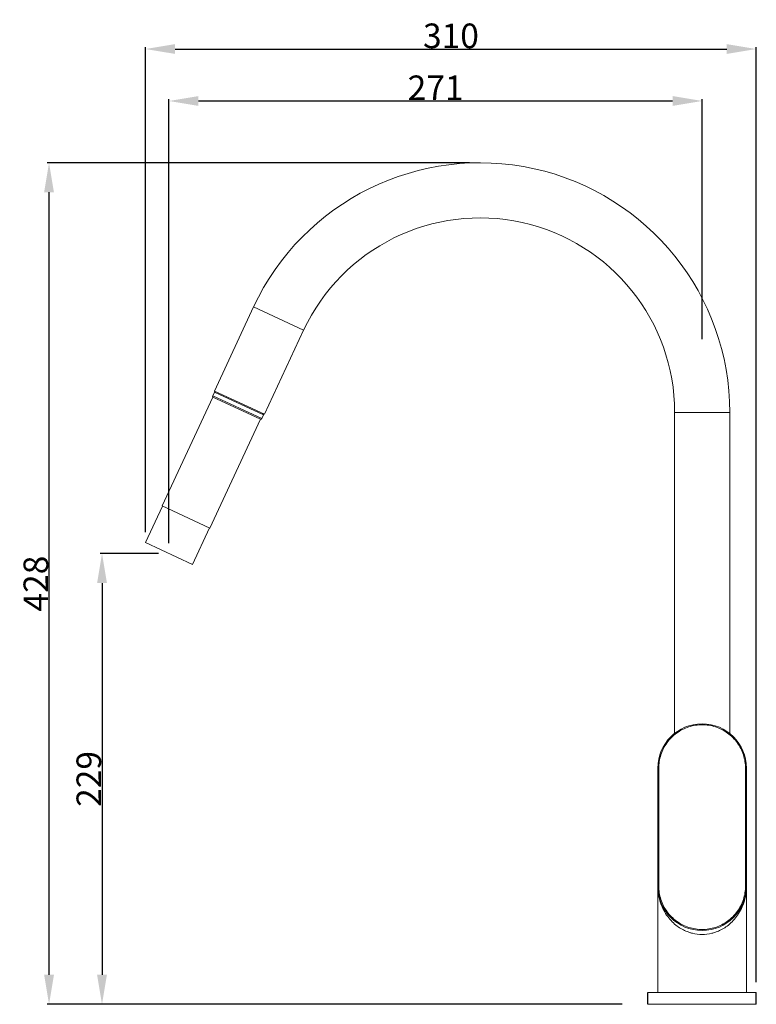
# Model space of a CAD drawing. Units: millimetres. Extents: x 1935 to 2064, y 80 to 185.
# Drawn here: x 1935 to 2010, y 85 to 185 of the extents above; entities that cross this region are included whole.
import ezdxf

# ---------------------------------------------------------------- set-up
doc = ezdxf.new("R2010")
doc.units = ezdxf.units.MM
doc.header["$LTSCALE"] = 16.335
doc.header["$PDMODE"] = 3
doc.header["$PDSIZE"] = 8
doc.layers.get('0').update_dxf_attribs({"linetype": 'CONTINUOUS'})
doc.layers.get('Defpoints').update_dxf_attribs({"linetype": 'CONTINUOUS', "lineweight": 30})
doc.layers.add('02___PRT_ALL_AXES', color=7, linetype='CONTINUOUS')
doc.layers.add('AXIS', color=7, linetype='CONTINUOUS')
doc.layers.add('DRIVEN_DIM', color=7, linetype='CONTINUOUS', lineweight=0)
doc.styles.get("Standard").update_dxf_attribs({"font": 'txt', "width": 0.75})
doc.dimstyles.new('DIMSTYLE_1', dxfattribs={"dimtxt": 2.5, "dimasz": 3, "dimexe": 0.18, "dimexo": 0.0625, "dimgap": 0.09, "dimtad": 1, "dimdec": 0, "dimlfac": 5, "dimzin": 0, "dimdsep": 46, "dimtxsty": 'STANDARD', "dimcen": 0, "dimdle": 6, "dimadec": 0, "dimazin": 0, "dimtfac": 1, "dimtdec": 0, "dimtofl": 0, "dimtmove": 0, "dimatfit": 3, "dimfxl": 1, "dimtolj": 1, "dimtzin": 0, "dimarcsym": 0})

# ---------------------------------------------------------------- blocks, each defined once
blk = doc.blocks.new('*D135')
at = {"layer": 'Defpoints', "color": 0, "linetype": 'Continuous', "transparency": 16777216}
for p in [(2004.55, 177.08), (2004.55, 152.81), (1950.4, 132.1)]:
    blk.add_point(p, dxfattribs=at)
at = {"layer": 'DRIVEN_DIM', "color": 0, "linetype": 'Continuous', "lineweight": -2, "transparency": 16777216}
for p, q in [((1950.4, 132.16), (1950.4, 177.26)), ((2004.55, 152.88), (2004.55, 177.26)), ((1953.4, 177.08), (2001.55, 177.08))]:
    blk.add_line(p, q, dxfattribs=at)
at = {"layer": 'DRIVEN_DIM', "color": 0, "linetype": 'Continuous', "transparency": 16777216}
for points in [[(1953.4, 177.58), (1953.4, 176.58), (1950.4, 177.08)], [(2001.55, 177.58), (2001.55, 176.58), (2004.55, 177.08)]]:
    blk.add_solid(points, dxfattribs=at)
at = {"layer": 'DRIVEN_DIM', "color": 0, "linetype": 'Continuous', "lineweight": 0, "transparency": 16777216, "insert": (1977.48, 178.42), "char_height": 2.5, "attachment_point": 5}
blk.add_mtext('\\A1;271', dxfattribs=at)
blk = doc.blocks.new('*D136')
at = {"layer": 'Defpoints', "color": 0, "linetype": 'Continuous', "transparency": 16777216}
for p in [(1949.4, 131.1), (1943.6, 85.29), (1996.14, 85.29)]:
    blk.add_point(p, dxfattribs=at)
at = {"layer": 'DRIVEN_DIM', "color": 0, "linetype": 'Continuous', "lineweight": -2, "transparency": 16777216}
for p, q in [((1949.34, 131.1), (1943.42, 131.1)), ((1943.6, 128.1), (1943.6, 88.29)), ((1996.08, 85.29), (1943.42, 85.29))]:
    blk.add_line(p, q, dxfattribs=at)
at = {"layer": 'DRIVEN_DIM', "color": 0, "linetype": 'Continuous', "transparency": 16777216}
for points in [[(1943.1, 128.1), (1944.1, 128.1), (1943.6, 131.1)], [(1943.1, 88.29), (1944.1, 88.29), (1943.6, 85.29)]]:
    blk.add_solid(points, dxfattribs=at)
at = {"layer": 'DRIVEN_DIM', "color": 0, "linetype": 'Continuous', "lineweight": 0, "transparency": 16777216, "insert": (1942.26, 108.19), "char_height": 2.5, "attachment_point": 5, "rotation": 90}
blk.add_mtext('\\A1;229', dxfattribs=at)
blk = doc.blocks.new('*D137')
at = {"layer": 'Defpoints', "color": 0, "linetype": 'Continuous', "transparency": 16777216}
for p in [(1938.22, 170.8), (1980.99, 170.8), (1996.49, 85.29)]:
    blk.add_point(p, dxfattribs=at)
at = {"layer": 'DRIVEN_DIM', "color": 0, "linetype": 'Continuous', "lineweight": -2, "transparency": 16777216}
for p, q in [((1980.92, 170.8), (1938.04, 170.8)), ((1938.22, 88.29), (1938.22, 167.8)), ((1996.43, 85.29), (1938.04, 85.29))]:
    blk.add_line(p, q, dxfattribs=at)
at = {"layer": 'DRIVEN_DIM', "color": 0, "linetype": 'Continuous', "transparency": 16777216}
for points in [[(1937.72, 167.8), (1938.72, 167.8), (1938.22, 170.8)], [(1937.72, 88.29), (1938.72, 88.29), (1938.22, 85.29)]]:
    blk.add_solid(points, dxfattribs=at)
at = {"layer": 'DRIVEN_DIM', "color": 0, "linetype": 'Continuous', "lineweight": 0, "transparency": 16777216, "insert": (1936.88, 128.04), "char_height": 2.5, "attachment_point": 5, "rotation": 90}
blk.add_mtext('\\A1;428', dxfattribs=at)
blk = doc.blocks.new('*D138')
at = {"layer": 'Defpoints', "color": 0, "linetype": 'Continuous', "transparency": 16777216}
for p in [(2010.05, 182.36), (1948.03, 133.2), (2010.05, 87.49)]:
    blk.add_point(p, dxfattribs=at)
at = {"layer": 'DRIVEN_DIM', "color": 0, "linetype": 'Continuous', "lineweight": -2, "transparency": 16777216}
for p, q in [((1948.03, 133.27), (1948.03, 182.54)), ((1951.03, 182.36), (2007.05, 182.36)), ((2010.05, 87.55), (2010.05, 182.54))]:
    blk.add_line(p, q, dxfattribs=at)
at = {"layer": 'DRIVEN_DIM', "color": 0, "linetype": 'Continuous', "transparency": 16777216}
for points in [[(1951.03, 182.86), (1951.03, 181.86), (1948.03, 182.36)], [(2007.05, 182.86), (2007.05, 181.86), (2010.05, 182.36)]]:
    blk.add_solid(points, dxfattribs=at)
at = {"layer": 'DRIVEN_DIM', "color": 0, "linetype": 'Continuous', "lineweight": 0, "transparency": 16777216, "insert": (1979.04, 183.7), "char_height": 2.5, "attachment_point": 5}
blk.add_mtext('\\A1;310', dxfattribs=at)

msp = doc.modelspace()

# ---------------------------------------------------------------- linework, layer by layer
at = {"color": 7, "linetype": 'Continuous', "lineweight": 0}
for p, q in [((1959, 156.15), (1955.01, 147.61)), ((1964.07, 153.78), (1960.09, 145.25)), ((1960.09, 145.25), (1955.01, 147.61)), ((2001.75, 112.8), (2001.75, 145.43)), ((2007.35, 112.8), (2007.35, 145.43)), ((2000.05, 109.29), (2000.05, 97.29)), ((2009.05, 109.29), (2009.05, 97.29))]:
    msp.add_line(p, q, dxfattribs=at)
at = {"color": 9, "linetype": 'Continuous', "lineweight": 0}
for p, q in [((1964.07, 153.78), (1959, 156.15)), ((1954.84, 147.12), (1959.82, 144.8)), ((1955.03, 147.5), (1959.99, 145.19)), ((2001.75, 145.43), (2007.35, 145.43)), ((2000.15, 109.29), (2000.05, 109.29)), ((2000.15, 109.29), (2000.15, 97.29)), ((2008.96, 97.29), (2008.96, 109.29)), ((2008.96, 109.29), (2009.05, 109.29)), ((2000.15, 97.29), (2000.05, 97.29)), ((2008.96, 97.29), (2009.05, 97.29))]:
    msp.add_line(p, q, dxfattribs=at)
for p, q in [((1999.05, 85.29), (1999.05, 86.49)), ((2010.05, 85.29), (2010.05, 86.49))]:
    msp.add_line(p, q)
at = {"color": 7, "linetype": 'Continuous', "lineweight": 0}
for centre, radius, start, end in [((1981.99, 145.43), 25.37, 0, 155), ((1981.99, 145.43), 19.77, 0, 155), ((1954.93, 147.08), 0.1, 153.3058, 226.6612), ((1955.12, 147.45), 0.1, 65, 153.3058), ((1959.9, 145.23), 0.1, 336.6942, 65), ((1959.73, 144.84), 0.1, 263.3388, 336.6942), ((2004.55, 109.29), 4.5, 0, 180), ((2004.55, 97.29), 4.5, 180, 0)]:
    msp.add_arc(centre, radius, start, end, dxfattribs=at)
at = {"color": 9, "linetype": 'Continuous', "lineweight": 0}
for centre, radius, start, end in [((2005.39, 97.29), 5.34, 180.0061, 187.7234), ((2003.71, 97.29), 5.34, 354.1224, 357.9581), ((2003.71, 97.29), 5.34, 357.9573, 359.9929), ((2003.73, 97.29), 5.32, 352.2794, 354.1219), ((2004.56, 96.59), 4.2, 253.7434, 255.9263), ((2004.56, 96.57), 4.18, 255.9276, 256.3237), ((2004.55, 96.54), 4.15, 256.3055, 269.9884), ((2004.55, 96.54), 4.15, 270.0116, 283.6945), ((2004.54, 96.57), 4.18, 283.6763, 284.0724), ((2004.54, 96.59), 4.2, 284.0737, 286.2566)]:
    msp.add_arc(centre, radius, start, end, dxfattribs=at)
for points, knots in [([(2008.96, 109.29), (2008.96, 109.52), (2008.92, 109.98), (2008.76, 110.66), (2008.49, 111.3), (2008.13, 111.89), (2007.68, 112.42), (2007.15, 112.87), (2006.56, 113.23), (2005.92, 113.49), (2005.24, 113.66), (2004.55, 113.71), (2003.86, 113.66), (2003.19, 113.49), (2002.55, 113.23), (2001.95, 112.87), (2001.43, 112.42), (2000.97, 111.89), (2000.61, 111.3), (2000.35, 110.66), (2000.18, 109.98), (2000.15, 109.52), (2000.15, 109.29)], [0, 0, 0, 0, 0.690998, 1.381637, 2.072273, 2.762949, 3.453777, 4.144801, 4.835941, 5.527203, 6.21835, 6.90769, 7.597076, 8.288337, 8.979646, 9.670794, 10.36182, 11.052652, 11.743339, 12.433984, 13.124631, 13.815626, 13.815626, 13.815626, 13.815626]), ([(2000.15, 97.29), (2000.15, 97.06), (2000.18, 96.6), (2000.35, 95.93), (2000.61, 95.28), (2000.97, 94.69), (2001.43, 94.17), (2001.95, 93.72), (2002.54, 93.35), (2003.19, 93.09), (2003.86, 92.93), (2004.55, 92.87), (2005.25, 92.93), (2005.92, 93.09), (2006.56, 93.36), (2007.15, 93.72), (2007.68, 94.17), (2008.13, 94.7), (2008.49, 95.29), (2008.76, 95.93), (2008.92, 96.6), (2008.96, 97.06), (2008.96, 97.29)], [0, 0, 0, 0, 0.691196, 1.381629, 2.07214, 2.762694, 3.453038, 4.143532, 4.834543, 5.526159, 6.217953, 6.909471, 7.600348, 8.291509, 8.982492, 9.673162, 10.36391, 11.054971, 11.745854, 12.436039, 13.125821, 13.815626, 13.815626, 13.815626, 13.815626]), ([(2000.1, 96.57), (2000.11, 96.53), (2000.16, 96.19), (2000.3, 95.6), (2000.63, 94.85), (2001.03, 94.21), (2001.5, 93.67), (2001.99, 93.24), (2002.5, 92.91), (2002.97, 92.69), (2003.27, 92.59), (2003.39, 92.56)], [0, 0, 0, 0, 0.14484, 1.013608, 1.82521, 2.585733, 3.286211, 3.936094, 4.543285, 5.1084, 5.482562, 5.482562, 5.482562, 5.482562]), ([(2005.72, 92.56), (2005.84, 92.59), (2006.13, 92.69), (2006.6, 92.91), (2007.11, 93.24), (2007.61, 93.67), (2008.07, 94.21), (2008.48, 94.85), (2008.8, 95.6), (2008.95, 96.19), (2009, 96.53), (2009, 96.58)], [0, 0, 0, 0, 0.374162, 0.939276, 1.546467, 2.196351, 2.896828, 3.657352, 4.468953, 5.337721, 5.483236, 5.483236, 5.483236, 5.483236])]:
    msp.add_open_spline(points, degree=3, knots=knots, dxfattribs=at)
at = {"layer": '02___PRT_ALL_AXES', "color": 7, "linetype": 'Continuous', "lineweight": 0}
for p, q in [((1954.87, 147), (1949.71, 135.94)), ((1954.87, 147), (1959.71, 144.74)), ((2007.35, 112.8), (2007.35, 145.43)), ((1959.71, 144.74), (1954.55, 133.68)), ((1949.71, 135.94), (1954.55, 133.68)), ((2000.05, 106.39), (2000.05, 100.19)), ((2009.05, 100.19), (2009.05, 106.39)), ((2000.05, 97.29), (2000.05, 86.49)), ((2009.05, 86.49), (2009.05, 97.29)), ((1999.05, 86.49), (2010.05, 86.49)), ((1999.05, 85.29), (2010.05, 85.29))]:
    msp.add_line(p, q, dxfattribs=at)
at = {"layer": 'AXIS', "color": 7, "linetype": 'Continuous', "lineweight": 0}
for p, q in [((1955.03, 147.5), (1954.84, 147.12)), ((1959.99, 145.19), (1959.82, 144.8)), ((1949.76, 135.92), (1948.03, 132.2)), ((1954.51, 133.71), (1952.78, 129.99)), ((1948.03, 132.2), (1952.78, 129.99))]:
    msp.add_line(p, q, dxfattribs=at)

# ---------------------------------------------------------------- dimensions: what is measured, and where the dimension line sits
at = {"layer": 'DRIVEN_DIM', "color": 2, "linetype": 'Continuous', "lineweight": 0}
for base, p1, p2, text, picture, middle in [((2010.05, 182.36), (1948.03, 133.2), (2010.05, 87.49), '310', '*D138', (1979.04, 183.7)), ((2004.55, 177.08), (1950.4, 132.1), (2004.55, 152.81), '271', '*D135', (1977.48, 178.42))]:
    dim = msp.add_linear_dim(base=base, p1=p1, p2=p2, text=text, dimstyle='DIMSTYLE_1', dxfattribs=at)
    dim.commit()
    dim.dimension.update_dxf_attribs({"geometry": picture, "text_midpoint": middle})
for base, p1, p2, angle, text, picture, middle in [((1938.22, 170.8), (1996.49, 85.29), (1980.99, 170.8), 90, '428', '*D137', (1936.88, 128.04)), ((1943.6, 85.29), (1949.4, 131.1), (1996.14, 85.29), 270, '229', '*D136', (1942.26, 108.19))]:
    dim = msp.add_linear_dim(base=base, p1=p1, p2=p2, angle=angle, text=text, dimstyle='DIMSTYLE_1', dxfattribs=at)
    dim.commit()
    dim.dimension.update_dxf_attribs({"geometry": picture, "text_midpoint": middle})

doc.saveas('drawing.dxf')
